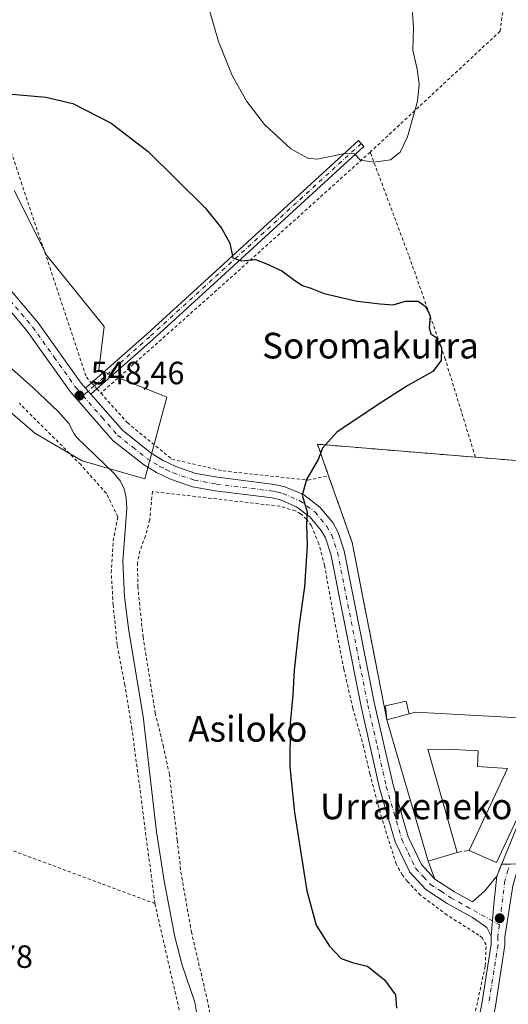
# Model space of a CAD drawing. Units: metres. Extents: x 606943 to 610402, y 4761655 to 4764022.
# Drawn here: x 608417 to 608569, y 4762288 to 4762594 of the extents above; entities that cross this region are included whole.
import ezdxf
from ezdxf.enums import TextEntityAlignment as Align

# ---------------------------------------------------------------- set-up
doc = ezdxf.new("R2010")
doc.units = ezdxf.units.M
doc.header["$MEASUREMENT"] = 0
for name, pattern in [('DGN Style 2', [1.6480167562047852, 0.988810053722871, -0.6592067024819142]), ('DGN Style 3', [2.307223458686699, 1.648016756204785, -0.6592067024819142]), ('DGN Style 4', [2.6384748266838614, 1.318413404963828, -0.6592067024819142, 0.001648016756204785, -0.6592067024819142])]:
    doc.linetypes.add(name, pattern=pattern)
for name, color, linetype, lineweight in [('Agrupación de edificios CxS', 7, 'Continuous', 0), ('Alambrada', 7, 'DGN Style 2', 0), ('Arbolado forestal CxS', 92, 'Continuous', 0), ('Camino Cxs', 7, 'Continuous', 0), ('Camino eje', 30, 'DGN Style 4', 13), ('Corriente natural lineal', 142, 'Continuous', 13), ('Curva de nivel maestra', 30, 'Continuous', 30), ('Curva de nivel normal', 30, 'Continuous', 0), ('Edificación industrial Cxs', 135, 'Continuous', 13), ('Edificación ligera Cxs', 1, 'Continuous', 0), ('Instalación de energía eléctrica Cxs', 135, 'Continuous', 0), ('Muro lineal', 1, 'DGN Style 3', 13), ('Núcleo urbano CxS', 7, 'Continuous', 0), ('Pista pavimentada Cxs', 135, 'Continuous', 0), ('Pista pavimentada eje', 135, 'DGN Style 4', 0), ('Prado CxS', 92, 'Continuous', 0), ('Punto de cota en terreno', 7, 'Continuous', 0), ('Rótulo de punto de cota en terreno', 7, 'Continuous', 0), ('Texto cartográfico', 7, 'Continuous', 0)]:
    doc.layers.add(name, color=color, linetype=linetype, lineweight=lineweight)
doc.styles.add('Style-Arial', font='txt')

# ---------------------------------------------------------------- blocks, each defined once
blk = doc.blocks.new('*U7')
at = {"layer": 'Arbolado forestal CxS', "color": 92, "linetype": 'Continuous', "lineweight": 0}
blk.add_polyline3d([(608414.9589000001, 4762541.344699999, 549.4912999999942), (608425.1284999996, 4762521.014699999, 549.3080999999949), (608442.9241000004, 4762498.989700001, 549.0583000000044), (608441.2289000005, 4762485.437100001, 548.9137000000047), (608462.4156999999, 4762476.9659, 548.5503999999928), (608455.6347000003, 4762451.553900001, 548.1823000000004), (608436.0515000002, 4762457.1121, 547.2725000000064), (608421.3195000002, 4762465.788100001, 547.9679999999935), (608405.2437000005, 4762479.5233, 547.5939999999973)], dxfattribs=at)
blk = doc.blocks.new('*U13')
at = {"layer": 'Prado CxS', "color": 92, "linetype": 'Continuous', "lineweight": 0}
blk.add_polyline3d([(608405.2437000005, 4762479.5233, 547.5939999999973), (608421.3195000002, 4762465.788100001, 547.9679999999935), (608436.0515000002, 4762457.1121, 547.2725000000064), (608455.6347000003, 4762451.553900001, 548.1823000000004), (608462.4156999999, 4762476.9659, 548.5503999999928), (608441.2289000005, 4762485.437100001, 548.9137000000047), (608442.9241000004, 4762498.989700001, 549.0583000000044), (608425.1284999996, 4762521.014699999, 549.3080999999949), (608414.9589000001, 4762541.344699999, 549.4912999999942)], dxfattribs=at)
blk.add_polyline3d([(608628.5500999996, 4762338.720100001, 554.1842999999935), (608666.1801000005, 4762404.2601, 555.0123000000021), (608625.1601, 4762428.9301, 555.5724000000046), (608619.3986999998, 4762432.356799999, 555.3787000000011), (608618.4393999996, 4762432.927400001, 555.3276000000042), (608628.0301000001, 4762451.960100001, 555.9986000000063), (608572.5701000001, 4762457.100099999, 552.4562000000005), (608558.5000999998, 4762458.2601, 551.814400000003), (608509.3400999998, 4762462.290100001, 549.698900000003), (608512.7801000001, 4762452.5001, 550.2290999999968), (608520.1201, 4762431.7401, 551.3392000000022), (608529.9208000004, 4762381.769099999, 553.1756000000023), (608530.9600999998, 4762376.470100001, 553.2707999999984), (608543.8000999996, 4762332.460100001, 553.3399000000063), (608545.9200999998, 4762326.9101, 553.3369999999995), (608551.9700999996, 4762322.950099999, 553.1003000000055), (608557.5601000005, 4762319.8201, 552.8009000000021), (608561.4700999996, 4762323.270099999, 553.0224000000017), (608565.1401000004, 4762327.8101, 553.4106000000029), (608566.6401000004, 4762331.498000001, 553.5111000000034), (608572.1401000004, 4762331.600099999, 553.2473999999929), (608595.7701000003, 4762330.130100001, 553.5524000000005), (608623.1442, 4762328.036800001, 554.1208000000044)], close=True, dxfattribs=at)
blk = doc.blocks.new('5PATER')
at = {"layer": 'Instalación de energía eléctrica Cxs', "linetype": 'Continuous', "lineweight": 0}
h = blk.add_hatch(color=51, dxfattribs=at)
edge = h.paths.add_edge_path()
edge.add_ellipse((0, 0), major_axis=(-0.1095731443231308, -0.1110710700762829), ratio=0.9994222409660322, start_angle=0, end_angle=360)

msp = doc.modelspace()

# ---------------------------------------------------------------- linework, layer by layer
at = {"layer": 'Agrupación de edificios CxS', "color": 7, "linetype": 'Continuous', "lineweight": 0, "extrusion": (-0.04268903196206641, 0.04819849911029446, 0.9979251230596696), "elevation": 204115.6510416029, "flags": 128}
msp.add_lwpolyline([(-3613160.104303456, -3155099.488769141), (-3613164.020155927, -3155109.118317389), (-3613198.149160713, -3155073.433075368)], dxfattribs=at)
at = {"layer": 'Agrupación de edificios CxS', "color": 7, "linetype": 'Continuous', "lineweight": 0, "extrusion": (0.07091279569213824, 0.9608361890399681, 0.2678902634256713), "elevation": 4619244.766694089, "flags": 128}
msp.add_lwpolyline([(-256376.5075951803, -1283822.92545316), (-256390.6248114872, -1283822.472808749), (-256446.3127023804, -1283818.57556217)], dxfattribs=at)
at = {"layer": 'Agrupación de edificios CxS', "color": 7, "linetype": 'Continuous', "lineweight": 0, "extrusion": (0.08893732959553426, 0.08321000693292968, 0.9925554121310493), "elevation": 450949.660902944, "flags": 128}
msp.add_lwpolyline([(3061870.77706264, -3670440.249972571), (3061918.542695619, -3670470.318802193), (3061938.716944347, -3670479.208410033)], dxfattribs=at)
at = {"layer": 'Agrupación de edificios CxS', "color": 7, "linetype": 'Continuous', "lineweight": 0, "extrusion": (0.0003518900579884521, -0.001206127838964317, 0.9999992107142001), "elevation": -4974.602083667062, "flags": 128}
msp.add_lwpolyline([(608543.5670395478, 4762329.924081509), (608530.7270200741, 4762373.93411352)], dxfattribs=at)
at = {"layer": 'Agrupación de edificios CxS', "color": 7, "linetype": 'Continuous', "lineweight": 0, "extrusion": (0.06797163286091543, -0.1779446049117777, 0.9816901622757622), "elevation": -805522.5790578197, "flags": 128}
msp.add_lwpolyline([(2267849.195677854, 4154284.46821309), (2267849.195677854, 4154290.520142356)], dxfattribs=at)
at = {"layer": 'Agrupación de edificios CxS', "color": 7, "linetype": 'Continuous', "lineweight": 0, "extrusion": (-0.06317843372645736, -0.1553304971598681, 0.9858402112735815), "elevation": -777637.2021595993, "flags": 128}
msp.add_lwpolyline([(-1230549.438043504, 4575061.029301067), (-1230549.438043504, 4575056.990835239)], dxfattribs=at)
at = {"layer": 'Agrupación de edificios CxS', "color": 7, "linetype": 'Continuous', "lineweight": 0, "extrusion": (0.2094974691305605, 0.003885225849269989, 0.9778014703650175), "elevation": 146537.8530509542, "flags": 128}
msp.add_lwpolyline([(4750228.540794502, -681185.9214301114), (4750228.540794503, -681183.1085146558)], dxfattribs=at)
at = {"layer": 'Agrupación de edificios CxS', "color": 7, "linetype": 'Continuous', "lineweight": 0}
msp.add_polyline3d([(608628.5500999996, 4762338.720100001, 554.5849000000017), (608623.1442, 4762328.036800001, 554.4556000000011), (608595.7701000003, 4762330.130100001, 554.7581000000064), (608572.1401000004, 4762331.600099999, 553.2997000000032), (608566.6401000004, 4762331.498000001, 554.2522999999928), (608565.1401000004, 4762327.8101, 553.5751000000018), (608561.4700999996, 4762323.270099999, 554.5200000000041), (608557.5601000005, 4762319.8201, 556.4716000000044), (608551.9700999996, 4762322.950099999, 559.241200000004), (608545.9200999998, 4762326.9101, 554.0868000000046), (608543.8000999996, 4762332.460100001, 555.2396000000008), (608530.9600999998, 4762376.470100001, 555.297200000001), (608520.1201, 4762431.7401, 551.6349999999948), (608512.7801000001, 4762452.5001, 550.5522999999957), (608509.3400999998, 4762462.290100001, 549.9323000000004), (608558.5000999998, 4762458.2601, 552.2299000000058), (608572.5701000001, 4762457.100099999, 552.6659999999974), (608628.0301000001, 4762451.960100001, 556.4208000000071), (608618.4393999996, 4762432.927400001, 555.9713999999949), (608625.1601, 4762428.9301, 555.7909000000072), (608666.1801000005, 4762404.2601, 555.1331000000064)], close=True, dxfattribs=at)
msp.add_polyline3d([(608565.1401000004, 4762327.8101, 553.5751000000018), (608561.4700999996, 4762323.270099999, 554.5200000000041), (608557.5601000005, 4762319.8201, 556.4716000000044), (608551.9700999996, 4762322.950099999, 559.241200000004), (608545.9200999998, 4762326.9101, 554.0868000000046)], dxfattribs=at)
at = {"layer": 'Alambrada', "color": 7, "linetype": 'DGN Style 2', "lineweight": 0, "extrusion": (-0.1185513229451713, -0.1102884774035268, 0.986803949921139), "elevation": -596848.3910696099, "flags": 128}
msp.add_lwpolyline([(-3072472.623878115, 3640921.464485422), (-3072472.623878115, 3640865.464478669)], dxfattribs=at)
at = {"layer": 'Alambrada', "color": 7, "linetype": 'DGN Style 2', "lineweight": 0, "extrusion": (0.6629554700540848, -0.7457187745378979, 0.06628388964947245), "elevation": -3148063.096841959, "flags": 128}
msp.add_lwpolyline([(3619108.932366354, 209682.2138479671), (3619049.469284629, 209676.5265404675), (3618996.403220786, 209676.0819627543)], dxfattribs=at)
at = {"layer": 'Alambrada', "color": 7, "linetype": 'DGN Style 2', "lineweight": 0, "extrusion": (-0.04268903196206641, 0.04819849911029446, 0.9979251230596696), "elevation": 204115.6510416029, "flags": 128}
msp.add_lwpolyline([(-3613198.149160713, -3155073.433075368), (-3613164.020155927, -3155109.118317389), (-3613160.104303456, -3155099.488769141)], dxfattribs=at)
at = {"layer": 'Alambrada', "color": 7, "linetype": 'DGN Style 2', "lineweight": 0, "extrusion": (0.07091279569213824, 0.9608361890399681, 0.2678902634256713), "elevation": 4619244.766694089, "flags": 128}
msp.add_lwpolyline([(-256376.5075951803, -1283822.92545316), (-256390.6248114872, -1283822.472808749), (-256446.3127023804, -1283818.57556217)], dxfattribs=at)
at = {"layer": 'Alambrada', "color": 7, "linetype": 'DGN Style 2', "lineweight": 0, "extrusion": (0.08893732959553426, 0.08321000693292968, 0.9925554121310493), "elevation": 450949.660902944, "flags": 128}
msp.add_lwpolyline([(3061938.716944347, -3670479.208410033), (3061918.542695619, -3670470.318802193), (3061870.77706264, -3670440.249972571)], dxfattribs=at)
at = {"layer": 'Alambrada', "color": 7, "linetype": 'DGN Style 2', "lineweight": 0, "extrusion": (-0.1788760964898274, 0.06665647964872348, 0.9816110511935985), "elevation": 209147.8426119022, "flags": 128}
msp.add_lwpolyline([(-4675014.871883581, -1072618.411565206), (-4675014.871883581, -1072567.151682432)], dxfattribs=at)
at = {"layer": 'Alambrada', "color": 7, "linetype": 'DGN Style 2', "lineweight": 0}
for points in [[(608566.2100999998, 4762590.890100001, 564.2823000000062), (608569.3701, 4762614.640100001, 567.9818999999989), (608573.3000999996, 4762652.540100001, 572.5754000000015), (608574.3300999999, 4762674.9901, 559.261400000003), (608573.4600999998, 4762706.380100001, 564.9302000000025), (608572.1700999998, 4762733.590100001, 575.4962999999989), (608569.0500999996, 4762744.0601, 579.7339999999967), (608564.8201000001, 4762747.2301, 576.9713999999949), (608556.2200999996, 4762747.960100001, 573.953800000003), (608520.0701000001, 4762735.9101, 573.6211000000039), (608474.3501000004, 4762707.290100001, 569.2715000000027), (608481.4401000004, 4762693.640100001, 565.5233000000007), (608440.8000999996, 4762659.940099999, 562.5219999999972), (608392.0100999996, 4762618.970100001, 551.1215999999986), (608437.4200999998, 4762483.200099999, 550.2197000000015), (608439.0301000001, 4762481.4101, 549.1986000000034), (608440.6901000004, 4762479.550100001, 549.0950000000012), (608441.9200999998, 4762478.1801, 549.0963999999949)], [(608525.7500999998, 4762553.2501, 555.2148000000016), (608525.8701, 4762552.9301, 555.1995000000024), (608537.8501000004, 4762520.800100001, 551.4793999999965), (608549.0000999998, 4762489.1801, 550.2869999999966), (608558.5000999998, 4762458.2601, 552.2299000000058)], [(608441.9200999998, 4762478.1801, 549.0963999999949), (608450.1401000004, 4762469.020099999, 561.1668999999965), (608464.0100999996, 4762457.630100001, 548.9624999999943), (608479.9401000004, 4762454.0001, 548.6996000000072), (608506.3601000002, 4762451.110099999, 550.1143000000011), (608512.7801000001, 4762452.5001, 550.5522999999957)], [(608458.7301000003, 4762319.270099999, 557.3772000000026), (608451.6001000004, 4762373.640100001, 553.5204999999987), (608449.3901000004, 4762387.340100001, 552.9177999999956), (608446.9600999998, 4762399.850099999, 553.6904000000068), (608445.7301000003, 4762412.2401, 565.9811999999947), (608445.1401000004, 4762422.2601, 570.5504999999976), (608445.7301000003, 4762432.1801, 567.437300000005), (608447.1901000004, 4762439.720100001, 551.0521000000008), (608443.6201, 4762446.960100001, 550.0385999999999), (608435.6401000004, 4762455.940099999, 552.7165999999997), (608416.5301000001, 4762475.040100001, 555.0026000000071)], [(608556.8601000002, 4762277.8301, 554.6707000000024), (608561.5800999999, 4762299.9801, 552.2860999999976), (608561.8701, 4762306.420100001, 552.4584999999934), (608560.6401000004, 4762308.610099999, 552.6463999999978), (608559.6201, 4762309.4301, 552.7292000000016), (608549.6801000005, 4762315.710100001, 558.3552999999956), (608541.3701, 4762321.9301, 557.9076999999961), (608537.3701, 4762326.170100001, 555.3475999999937), (608535.8000999996, 4762328.1501, 553.2428999999975), (608533.8501000004, 4762331.610099999, 552.9738999999972), (608529.3000999996, 4762345.9801, 552.9698000000062), (608525.6501000002, 4762359.6801, 552.7489999999962), (608523.7100999998, 4762368.090100001, 552.5810000000056), (608520.3501000004, 4762380.100099999, 552.1616999999969), (608517.5701000001, 4762392.340100001, 551.904999999999), (608514.6001000004, 4762407.4301, 551.3601999999955), (608511.5500999996, 4762424.520099999, 550.7597999999998), (608509.7801000001, 4762431.360099999, 550.4663), (608507.4401000004, 4762436.880100001, 550.2660000000033), (608505.9600999998, 4762438.970100001, 550.1389999999956), (608504.1001000004, 4762440.640100001, 550.0019999999931), (608502.4401000004, 4762441.550100001, 549.8891000000004), (608497.6201, 4762443.0001, 549.5728999999993), (608457.9401000004, 4762447.550100001, 551.0298999999941), (608457.1201, 4762438.7401, 548.9005000000034), (608455.8000999996, 4762433.7301, 550.920299999998), (608454.0500999996, 4762429.050100001, 555.7002999999969), (608453.3300999999, 4762425.380100001, 558.2715999999928), (608453.4001000002, 4762418.020099999, 557.5473999999958), (608455.0500999996, 4762402.300100001, 554.8044999999984), (608458.8201000001, 4762378.600099999, 551.2320000000036), (608461.3201000001, 4762368.5001, 549.8800000000047), (608463.2301000003, 4762359.5701, 549.4728000000032), (608465.7100999998, 4762339.0001, 549.7027999999991), (608466.8201000001, 4762329.0701, 549.4784000000072), (608470.0900999998, 4762310.5101, 553.3105999999971), (608475.0000999998, 4762289.440099999, 556.188599999994), (608477.6401000004, 4762275.420100001, 553.5160000000033)], [(608458.7301000003, 4762319.270099999, 557.3772000000026), (608469.1001000004, 4762273.9301, 552.0562999999966), (608468.1201, 4762265.800100001, 553.4443000000028), (608463.2901, 4762260.2401, 552.758600000001), (608458.9801000003, 4762251.940099999, 552.8592999999964), (608457.0500999996, 4762243.920100001, 555.8983000000007), (608458.5500999996, 4762229.020099999, 556.6483000000007), (608466.7801000001, 4762200.940099999, 555.0093000000053), (608479.7301000003, 4762159.6801, 553.2456999999995), (608486.2600999996, 4762134.340100001, 551.2679000000062)]]:
    msp.add_polyline3d(points, dxfattribs=at)
at = {"layer": 'Arbolado forestal CxS', "color": 92, "linetype": 'Continuous', "lineweight": 0}
msp.add_polyline3d([(608414.9589000001, 4762541.344699999, 549.4912999999942), (608425.1284999996, 4762521.014699999, 549.3080999999949), (608442.9241000004, 4762498.989700001, 549.0583000000044), (608441.2289000005, 4762485.437100001, 548.9137000000047), (608462.4156999999, 4762476.9659, 548.5503999999928), (608455.6347000003, 4762451.553900001, 548.1823000000004), (608436.0515000002, 4762457.1121, 547.2725000000064), (608421.3195000002, 4762465.788100001, 547.9679999999935), (608405.2437000005, 4762479.5233, 547.5939999999973)], dxfattribs=at)
at = {"layer": 'Camino Cxs', "color": 7, "linetype": 'Continuous', "lineweight": 0, "extrusion": (0.01235594507317487, 0.01090230448081586, 0.9998642259718848), "elevation": 59988.9856865207, "flags": 128}
msp.add_lwpolyline([(608383.9211651556, 4762108.763025153), (608385.7915302468, 4762110.413123222)], dxfattribs=at)
at = {"layer": 'Camino Cxs', "color": 7, "linetype": 'Continuous', "lineweight": 0, "extrusion": (0.07614184965380458, -0.08774883887986643, 0.9932283523976411), "elevation": -371029.0179272153, "flags": 128}
msp.add_lwpolyline([(3580815.140702724, 3176711.182020217), (3580815.140702723, 3176713.701419607)], dxfattribs=at)
at = {"layer": 'Camino Cxs', "color": 7, "linetype": 'Continuous', "lineweight": 0, "extrusion": (-0.04373985949071844, -0.03867643504224551, 0.9982940238547736), "elevation": -210260.6830986167, "flags": 128}
msp.add_lwpolyline([(-3164709.003971689, 3604416.619093953), (-3164709.003971689, 3604414.085995894)], dxfattribs=at)
at = {"layer": 'Camino Cxs', "color": 7, "linetype": 'Continuous', "lineweight": 0}
msp.add_polyline3d([(608438.8000999996, 4762477.870100001, 548.9470000000001), (608437.1601, 4762479.7601, 549.2397000000057), (608439.0301000001, 4762481.4101, 549.1986000000034), (608456.2701000003, 4762496.700099999, 549.2443000000058), (608477.7500999998, 4762516.3101, 549.6098999999958), (608522.1300999997, 4762556.860099999, 555.4303000000073), (608523.8101000005, 4762555.020099999, 555.303899999999), (608479.4301000005, 4762514.460100001, 549.6113000000041), (608457.9401000004, 4762494.840100001, 549.2274999999936), (608440.7001, 4762479.550100001, 549.095100000006)], close=True, dxfattribs=at)
msp.add_polyline3d([(608439.0301000001, 4762481.4101, 549.1986000000034), (608456.2701000003, 4762496.700099999, 549.2443000000058), (608477.7500999998, 4762516.3101, 549.6098999999958), (608522.1300999997, 4762556.860099999, 555.4303000000073), (608523.8101000005, 4762555.020099999, 555.303899999999), (608479.4301000005, 4762514.460100001, 549.6113000000041), (608457.9401000004, 4762494.840100001, 549.2274999999936), (608440.7001, 4762479.550100001, 549.095100000006), (608440.6945000002, 4762479.5452, 549.0948999999965)], dxfattribs=at)
at = {"layer": 'Camino eje', "color": 30, "linetype": 'DGN Style 4', "lineweight": 13}
msp.add_polyline3d([(608522.9700999996, 4762555.940099999, 555.3626999999979), (608500.7801000001, 4762535.665100001, 552.3340000000027), (608478.5900999998, 4762515.3851, 549.6233999999968), (608457.1051000003, 4762495.770099999, 549.2507000000041), (608439.8651000002, 4762480.4801, 549.1315999999933), (608436.3689000001, 4762477.390500001, 549.6312000000034)], dxfattribs=at)
at = {"layer": 'Corriente natural lineal', "color": 142, "linetype": 'Continuous', "lineweight": 13}
msp.add_polyline3d([(608390.8501000004, 4762506.5701, 548.4345999999932), (608420.8501000004, 4762479.8201, 547.9526999999945), (608428.6501000002, 4762472.540100001, 548.0500000000029), (608432.0601000005, 4762468.6501, 548.101800000004), (608433.4801000003, 4762465.690099999, 547.851800000004), (608434.4600999998, 4762464.350099999, 547.7878999999957), (608446.0701000001, 4762453.1501, 547.5864000000003), (608448.0100999996, 4762450.800100001, 547.4467000000004), (608449.1801000005, 4762448.450099999, 547.1662000000069), (608449.7701000003, 4762445.6501, 547.0451999999932), (608449.9501, 4762442.2601, 547.0451999999932), (608448.7500999998, 4762425.940099999, 547.0804000000062), (608449.2500999998, 4762414.8201, 547.158500000005), (608450.6401000004, 4762404.170100001, 547.3589000000065), (608455.0301000001, 4762377.4801, 547.2446000000054), (608459.2401000002, 4762341.610099999, 546.6144999999962), (608461.6001000004, 4762326.370100001, 547.0602999999974), (608464.9200999998, 4762308.870100001, 547.1655000000028), (608467.2200999996, 4762300.120100001, 547.1003000000055), (608471.2001, 4762288.620100001, 547.1658000000025), (608472.3400999998, 4762281.770099999, 547.0478000000003)], dxfattribs=at)
at = {"layer": 'Curva de nivel maestra', "color": 30, "linetype": 'Continuous', "lineweight": 30, "elevation": 550, "flags": 128}
msp.add_lwpolyline([(608408.3200000003, 4762571.790100001), (608424.8099999996, 4762570.380100001), (608433.1699999999, 4762568.4001), (608445.0800000001, 4762562.300100001), (608456.6299999999, 4762553.460100001), (608474.3700000001, 4762535.9001), (608479.4600000001, 4762529.550100001), (608482.0899999999, 4762524.9001), (608483.0300000003, 4762520.380100001), (608485.5700000003, 4762519.4001), (608490.0499999998, 4762519.800100001), (608493.2999999998, 4762518.5801), (608498.25, 4762516.340100001), (608502.2999999998, 4762513.2301), (608504.7100000001, 4762511.7601), (608507.2699999996, 4762510.870100001), (608511.4299999997, 4762509.200099999), (608521.7199999997, 4762506.8301), (608528.8700000001, 4762506.0601), (608532.8700000001, 4762505.7301), (608536.7100000001, 4762506.880100001), (608540.6399999997, 4762506.8301), (608542.8700000001, 4762505.3201), (608543.7300000006, 4762503.840100001), (608544.3799999999, 4762502.1601), (608544.0599999996, 4762498.5001), (608544.6100000005, 4762496.720100001), (608546.2199999997, 4762495.6601), (608547.9600000001, 4762492.4001), (608547.8200000003, 4762488.360099999), (608545.2000000002, 4762484.950099999), (608537.5, 4762480.630100001), (608529.3799999999, 4762475.4001), (608515.5, 4762466.200099999), (608510.9199999999, 4762461.050100001), (608509.54, 4762457.5101), (608505.9600000001, 4762451.360099999), (608504.5800000001, 4762446.420100001), (608506.0899999999, 4762441.2501), (608505.9699999997, 4762437.380100001), (608506.1600000003, 4762430.780099999), (608505.3200000003, 4762417.870100001), (608503.5899999999, 4762406.220100001), (608502.0800000001, 4762391.9801), (608501.6500000004, 4762384.2601), (608500.8099999996, 4762375.370100001), (608500.75, 4762361.850099999), (608502.1799999997, 4762347.640100001), (608506.0099999999, 4762323.220100001), (608508.9800000006, 4762312.530099999), (608513.0700000003, 4762306.020099999), (608516.7400000002, 4762302.140100001), (608520.5599999996, 4762300.8101), (608524.8799999999, 4762299.780099999), (608530.2400000002, 4762295.5801), (608533.5999999996, 4762290.880100001), (608533.9400000004, 4762286.700099999)], dxfattribs=at)
at = {"layer": 'Curva de nivel normal', "color": 30, "linetype": 'Continuous', "lineweight": 0, "elevation": 555, "flags": 128}
msp.add_lwpolyline([(608474.7000000002, 4762601.100000001), (608478.54, 4762587.65), (608482.75, 4762577.09), (608487.3200000003, 4762569.01), (608492.8799999999, 4762561.880000001), (608501.0199999996, 4762554.300000001), (608506.3600000005, 4762551.41), (608509.2100000001, 4762551.02), (608517.8300000001, 4762552.779999999), (608520.9000000004, 4762552.680000001), (608522.7300000006, 4762550.699999999), (608526.9100000003, 4762550.08), (608532.0599999996, 4762550.82), (608535.1100000005, 4762553.199999999), (608537.3600000005, 4762557.980000001), (608540.4800000006, 4762569.09), (608541, 4762574.430000001), (608540.3899999997, 4762579.08), (608539.0599999996, 4762585.02), (608539.2199999997, 4762592.08), (608538.8499999996, 4762598.09)], dxfattribs=at)
at = {"layer": 'Edificación industrial Cxs', "color": 135, "linetype": 'Continuous', "lineweight": 13, "elevation": 557.9208999999972, "flags": 128}
msp.add_lwpolyline([(608584.1401000004, 4762372.790100001), (608565.1201, 4762332.0801), (608556.6001000004, 4762335.850099999), (608568.5100999996, 4762361.3101), (608559.1300999997, 4762361.9101), (608559.3701, 4762366.860099999), (608551.7301000003, 4762367.2501), (608543.6700999998, 4762367.380100001), (608552.8501000004, 4762335.200099999), (608543.8000999996, 4762332.460100001), (608530.9600999998, 4762376.470100001), (608537.8701, 4762378.340100001), (608540.0000999998, 4762378.920100001), (608575.9101, 4762376.860099999)], close=True, dxfattribs=at)
at = {"layer": 'Edificación industrial Cxs', "color": 135, "linetype": 'Continuous', "lineweight": 13, "extrusion": (-0.1223851228183152, -0.03312014176175374, 0.9919299057506168), "elevation": -231654.9042038785, "flags": 128}
msp.add_lwpolyline([(-4438052.165456253, 1816753.996835797), (-4438052.165456252, 1816746.780034221)], dxfattribs=at)
at = {"layer": 'Edificación industrial Cxs', "color": 135, "linetype": 'Continuous', "lineweight": 13, "extrusion": (0.01873739410227478, 0.00415811748664403, 0.9998157930945197), "elevation": 31760.00021155539, "flags": 128}
msp.add_lwpolyline([(4517391.844373167, -1625526.273040137), (4517391.130084834, -1625516.842629055), (4517436.876589211, -1625513.841570058)], dxfattribs=at)
at = {"layer": 'Edificación industrial Cxs', "color": 135, "linetype": 'Continuous', "lineweight": 13, "extrusion": (0.05978111798180991, -0.0406700036051302, 0.9973826591331955), "elevation": -156749.7402353349, "flags": 128}
msp.add_lwpolyline([(4279876.472731101, 2169943.882511194), (4279832.114961421, 2169936.690629032), (4279830.439617783, 2169945.879641549)], dxfattribs=at)
at = {"layer": 'Edificación industrial Cxs', "color": 135, "linetype": 'Continuous', "lineweight": 13}
for points in [[(608537.8701, 4762378.340100001, 556.2121999999945), (608540.0000999998, 4762378.920100001, 556.1178999999975), (608575.9101, 4762376.860099999, 555.6088000000018), (608584.1401000004, 4762372.790100001, 555.5921999999991)], [(608556.6001000004, 4762335.850099999, 555.7366000000038), (608568.5100999996, 4762361.3101, 556.8331999999937), (608559.1300999997, 4762361.9101, 555.3010000000068), (608559.3701, 4762366.860099999, 557.9208999999975), (608551.7301000003, 4762367.2501, 557.6891999999935), (608543.6700999998, 4762367.380100001, 557.7639000000054), (608552.8501000004, 4762335.200099999, 555.0586000000039)]]:
    msp.add_polyline3d(points, dxfattribs=at)
at = {"layer": 'Edificación ligera Cxs', "color": 1, "linetype": 'Continuous', "lineweight": 0, "elevation": 556.2121999999945, "flags": 128}
msp.add_lwpolyline([(608537.8701, 4762378.340100001), (608530.9600999998, 4762376.470100001), (608530.5000999998, 4762380.8201), (608537.0000999998, 4762382.2601), (608537.7901, 4762378.710100001)], close=True, dxfattribs=at)
at = {"layer": 'Edificación ligera Cxs', "color": 1, "linetype": 'Continuous', "lineweight": 0, "extrusion": (-0.1223851228183152, -0.03312014176175374, 0.9919299057506168), "elevation": -231654.9042038785, "flags": 128}
msp.add_lwpolyline([(-4438052.165456253, 1816753.996835797), (-4438052.165456252, 1816746.780034221)], dxfattribs=at)
at = {"layer": 'Edificación ligera Cxs', "color": 1, "linetype": 'Continuous', "lineweight": 0}
msp.add_polyline3d([(608530.9600999998, 4762376.470100001, 555.297200000001), (608530.5000999998, 4762380.8201, 554.3368000000046), (608537.0000999998, 4762382.2601, 554.4527999999991), (608537.7901, 4762378.710100001, 556.0374000000012), (608537.8701, 4762378.340100001, 556.2121999999945)], dxfattribs=at)
at = {"layer": 'Muro lineal', "color": 1, "linetype": 'DGN Style 3', "lineweight": 13, "extrusion": (-0.1728058114107048, -0.02995300731118882, 0.9845003651069428), "elevation": -247261.274720399, "flags": 128}
msp.add_lwpolyline([(-4588434.321123024, 1391156.546288044), (-4588434.321123024, 1391152.680452558)], dxfattribs=at)
at = {"layer": 'Núcleo urbano CxS', "color": 7, "linetype": 'Continuous', "lineweight": 0}
msp.add_polyline3d([(608628.5500999996, 4762338.720100001, 554.1842999999935), (608623.1442, 4762328.036800001, 554.1208000000044), (608595.7701000003, 4762330.130100001, 553.5524000000005), (608572.1401000004, 4762331.600099999, 553.2473999999929), (608566.6401000004, 4762331.498000001, 553.5111000000034), (608565.1401000004, 4762327.8101, 553.4106000000029), (608561.4700999996, 4762323.270099999, 553.0224000000017), (608557.5601000005, 4762319.8201, 552.8009000000021), (608551.9700999996, 4762322.950099999, 553.1003000000055), (608545.9200999998, 4762326.9101, 553.3369999999995), (608543.8000999996, 4762332.460100001, 553.3399000000063), (608530.9600999998, 4762376.470100001, 553.2707999999984), (608529.9208000004, 4762381.769099999, 553.1756000000023), (608520.1201, 4762431.7401, 551.3392000000022), (608512.7801000001, 4762452.5001, 550.2290999999968), (608509.3400999998, 4762462.290100001, 549.698900000003), (608558.5000999998, 4762458.2601, 551.814400000003), (608572.5701000001, 4762457.100099999, 552.4562000000005), (608628.0301000001, 4762451.960100001, 555.9986000000063), (608618.4393999996, 4762432.927400001, 555.3276000000042), (608619.3986999998, 4762432.356799999, 555.3787000000011), (608625.1601, 4762428.9301, 555.5724000000046), (608666.1801000005, 4762404.2601, 555.0123000000021)], close=True, dxfattribs=at)
msp.add_polyline3d([(608557.5601000005, 4762319.8201, 552.8009000000021), (608561.4700999996, 4762323.270099999, 553.0224000000017), (608565.1401000004, 4762327.8101, 553.4106000000029), (608566.6401000004, 4762331.498000001, 553.5111000000034), (608572.1401000004, 4762331.600099999, 553.2473999999929), (608595.7701000003, 4762330.130100001, 553.5524000000005), (608623.1442, 4762328.036800001, 554.1208000000044), (608628.5500999996, 4762338.720100001, 554.1842999999935), (608666.1801000005, 4762404.2601, 555.0123000000021), (608625.1601, 4762428.9301, 555.5724000000046), (608619.3986999998, 4762432.356799999, 555.3787000000011), (608618.4393999996, 4762432.927400001, 555.3276000000042), (608628.0301000001, 4762451.960100001, 555.9986000000063), (608572.5701000001, 4762457.100099999, 552.4562000000005), (608558.5000999998, 4762458.2601, 551.814400000003), (608509.3400999998, 4762462.290100001, 549.698900000003), (608512.7801000001, 4762452.5001, 550.2290999999968), (608520.1201, 4762431.7401, 551.3392000000022), (608529.9208000004, 4762381.769099999, 553.1756000000023), (608530.9600999998, 4762376.470100001, 553.2707999999984), (608543.8000999996, 4762332.460100001, 553.3399000000063), (608545.9200999998, 4762326.9101, 553.3369999999995), (608551.9700999996, 4762322.950099999, 553.1003000000055), (608557.5601000005, 4762319.8201, 552.8009000000021)], dxfattribs=at)
at = {"layer": 'Pista pavimentada Cxs', "color": 135, "linetype": 'Continuous', "lineweight": 0, "extrusion": (0.07614184965380458, -0.08774883887986643, 0.9932283523976411), "elevation": -371029.0179272153, "flags": 128}
msp.add_lwpolyline([(3580815.140702724, 3176711.182020217), (3580815.140702723, 3176713.701419607)], dxfattribs=at)
at = {"layer": 'Pista pavimentada Cxs', "color": 135, "linetype": 'Continuous', "lineweight": 0, "extrusion": (-0.9058935842699744, 0.06068087212025, 0.4191355934983629), "elevation": -262081.0281594758, "flags": 128}
msp.add_lwpolyline([(-4792352.829133847, 121597.2977243657), (-4792344.029927178, 121596.4576757559), (-4792334.121823571, 121596.0310980365)], dxfattribs=at)
msp.add_lwpolyline([(-4792352.829133847, 121597.2977243657), (-4792344.029927178, 121596.4576757559), (-4792334.121823571, 121596.0310980365)], dxfattribs=at)
at = {"layer": 'Pista pavimentada Cxs', "color": 135, "linetype": 'Continuous', "lineweight": 0}
for points in [[(608565.1401000004, 4762327.8101, 553.5751000000018), (608571.7701000003, 4762344.110099999, 555.1180000000022), (608577.7301000003, 4762358.630100001, 555.8665999999939), (608578.2301000003, 4762359.7601, 555.9953999999998), (608586.6601, 4762374.7401, 555.1205000000045), (608614.7901, 4762420.0001, 555.6101000000053), (608628.1101000002, 4762447.4901, 556.7234000000026), (608639.2401000002, 4762468.870100001, 556.8350000000064), (608651.7500999998, 4762490.9901, 557.5136999999959), (608667.1101000002, 4762512.5101, 558.0948000000062), (608675.0601000005, 4762521.520099999, 558.3485999999976), (608680.5201000003, 4762528.380100001, 563.1978999999993), (608683.7701000003, 4762534.7601, 572.0587999999989), (608685.8701, 4762543.0701, 571.7054000000062), (608687.0100999996, 4762554.040100001, 573.6465000000027), (608687.5900999998, 4762566.3201, 561.7112000000052), (608691.1201, 4762578.8301, 562.8534000000072), (608698.2901, 4762593.0001, 561.0059000000037), (608707.5100999996, 4762605.700099999, 565.383600000001), (608712.5701000001, 4762611.3201, 566.061400000006), (608717.7100999998, 4762615.1601, 564.5865000000049)], [(608557.3201000001, 4762271.790100001, 556.5590999999986), (608560.5201000003, 4762288.0701, 552.2890000000043), (608563.3901000004, 4762306.670100001, 552.3842000000004), (608563.3601000002, 4762309.1801, 552.4250999999931), (608564.2006999999, 4762319.054099999, 552.8123999999953), (608565.1401000004, 4762327.8101, 553.5751000000018), (608571.7701000003, 4762344.110099999, 555.1180000000022), (608577.7301000003, 4762358.630100001, 555.8665999999939), (608578.2301000003, 4762359.7601, 555.9953999999998), (608586.6601, 4762374.7401, 555.1205000000045), (608614.7901, 4762420.0001, 555.6101000000053), (608628.1101000002, 4762447.4901, 556.7234000000026), (608639.2401000002, 4762468.870100001, 556.8350000000064), (608651.7500999998, 4762490.9901, 557.5136999999959), (608667.1101000002, 4762512.5101, 558.0948000000062), (608675.0601000005, 4762521.520099999, 558.3485999999976), (608680.5201000003, 4762528.380100001, 563.1978999999993), (608683.7701000003, 4762534.7601, 572.0587999999989), (608685.8701, 4762543.0701, 571.7054000000062), (608687.0100999996, 4762554.040100001, 573.6465000000027), (608687.5900999998, 4762566.3201, 561.7112000000052), (608691.1201, 4762578.8301, 562.8534000000072), (608698.2901, 4762593.0001, 561.0059000000037), (608707.5100999996, 4762605.700099999, 565.383600000001)], [(608710.4401000004, 4762603.3201, 571.4622999999992), (608701.5201000003, 4762591.030099999, 563.3341999999975), (608694.6501000002, 4762577.450099999, 566.9431000000042), (608691.3400999998, 4762565.710100001, 566.6582000000053), (608690.7701000003, 4762553.7601, 575.4198000000034), (608689.6001000004, 4762542.4101, 576.8959999999934), (608687.3300999999, 4762533.420100001, 578.1949000000022), (608683.5500999996, 4762526.120100001, 565.2694999999949), (608681.8300999999, 4762523.960100001, 560.3417999999947), (608677.9600999998, 4762519.100099999, 558.3132000000041), (608670.0701000001, 4762510.1601, 558.0598000000027), (608654.9301000005, 4762488.960100001, 557.4896000000008), (608642.5601000005, 4762467.0701, 556.8558000000048), (608631.4801000003, 4762445.800100001, 556.3585000000021), (608618.1001000004, 4762418.170100001, 555.2416999999987), (608589.9001000002, 4762372.8101, 555.2727000000014), (608581.2500999998, 4762357.770099999, 554.9668999999994), (608575.3501000004, 4762342.890100001, 554.0170000000071), (608572.1398, 4762331.600199999, 553.2997000000032), (608571.4401000004, 4762329.140100001, 553.2244999999966), (608570.2001, 4762324.800100001, 553.0280000000057), (608567.6601, 4762308.770099999, 552.4894000000058), (608567.6901000004, 4762306.370100001, 552.4820000000036), (608564.7500999998, 4762287.3301, 552.7948000000034)], [(608372.1201, 4762543.270099999, 559.122000000003), (608379.5201000003, 4762541.270099999, 566.2943999999989), (608386.9700999996, 4762537.040100001, 553.0656000000017), (608393.7100999998, 4762531.6601, 560.5427000000054), (608401.3400999998, 4762524.390100001, 559.3113000000012), (608411.7901, 4762512.6501, 554.3868999999977), (608422.3601000002, 4762500.120100001, 560.8509000000049), (608435.7701000003, 4762481.340100001, 549.8680000000022), (608437.1601, 4762479.7601, 549.2397000000057)], [(608411.7901, 4762512.6501, 554.3868999999977), (608422.3601000002, 4762500.120100001, 560.8509000000049), (608435.7701000003, 4762481.340100001, 549.8680000000022), (608437.1601, 4762479.7601, 549.2397000000057), (608438.8000999996, 4762477.870100001, 548.9470000000001), (608448.6401000004, 4762466.630100001, 560.4465999999958), (608457.6001000004, 4762459.5601, 556.4146000000037), (608461.3101000005, 4762457.2601, 550.0795000000071), (608465.2100999998, 4762455.360099999, 548.6971000000049), (608471.5000999998, 4762453.220100001, 548.6226000000024), (608478.1901000004, 4762452.0101, 548.7100000000064), (608496.0000999998, 4762449.800100001, 549.5167999999976), (608499.2100999998, 4762449.0601, 549.726999999999), (608504.9801000003, 4762446.600099999, 550.1523000000016), (608510.1001000004, 4762442.7501, 550.4937000000064), (608514.0701000001, 4762437.890100001, 550.8671999999933), (608515.7500999998, 4762434.860099999, 551.0875999999989), (608517.6700999998, 4762429.1501, 551.3407000000007), (608527.1401000004, 4762381.4901, 553.1526000000014), (608532.8601000002, 4762356.2601, 553.7146000000066), (608537.5900999998, 4762340.0701, 553.8803999999947), (608541.6901000004, 4762331.4801, 554.4192000000039), (608545.9200999998, 4762326.9101, 554.0868000000046), (608551.9700999996, 4762322.950099999, 559.241200000004), (608557.5601000005, 4762319.8201, 556.4716000000044), (608561.4700999996, 4762323.270099999, 554.5200000000041), (608565.1401000004, 4762327.8101, 553.5751000000018), (608564.2006999999, 4762319.054099999, 552.8123999999953), (608563.3601000002, 4762309.1801, 552.4250999999931), (608562.0701000001, 4762311.850099999, 552.4756999999954), (608557.5601000005, 4762314.890100001, 553.396900000007), (608549.7401000002, 4762319.270099999, 556.9269000000058), (608543.1201, 4762323.610099999, 555.2912999999971), (608538.1001000004, 4762329.040100001, 553.4532000000036), (608533.5601000005, 4762338.530099999, 553.1872000000003), (608528.6901000004, 4762355.1801, 553.0258000000031), (608522.9401000004, 4762380.600099999, 552.4875000000029), (608513.5100999996, 4762428.040100001, 550.9294999999984), (608511.8000999996, 4762433.120100001, 550.6618000000017), (608510.5000999998, 4762435.470100001, 550.524900000004), (608507.1001000004, 4762439.630100001, 550.2590000000055), (608502.8101000005, 4762442.850099999, 549.9581999999937), (608497.8800999997, 4762444.960100001, 549.6447999999946), (608495.2600999996, 4762445.5601, 549.4962999999989), (608477.5401, 4762447.7601, 548.719299999997), (608470.4200999998, 4762449.050100001, 548.6505000000034), (608463.5701000001, 4762451.380100001, 548.6466999999975), (608459.2401000002, 4762453.5001, 549.5409999999974), (608455.1300999997, 4762456.040100001, 552.8582000000024), (608445.6601, 4762463.5001, 558.9109000000026), (608432.4001000002, 4762478.670100001, 552.0075999999972), (608418.9700999996, 4762497.4901, 560.1291999999958), (608408.5500999996, 4762509.8301, 553.2378999999928)], [(608563.3601000002, 4762309.1801, 552.4250999999931), (608562.0701000001, 4762311.850099999, 552.4756999999954), (608557.5601000005, 4762314.890100001, 553.396900000007), (608549.7401000002, 4762319.270099999, 556.9269000000058), (608543.1201, 4762323.610099999, 555.2912999999971), (608538.1001000004, 4762329.040100001, 553.4532000000036), (608533.5601000005, 4762338.530099999, 553.1872000000003), (608528.6901000004, 4762355.1801, 553.0258000000031), (608522.9401000004, 4762380.600099999, 552.4875000000029), (608513.5100999996, 4762428.040100001, 550.9294999999984), (608511.8000999996, 4762433.120100001, 550.6618000000017), (608510.5000999998, 4762435.470100001, 550.524900000004), (608507.1001000004, 4762439.630100001, 550.2590000000055), (608502.8101000005, 4762442.850099999, 549.9581999999937), (608497.8800999997, 4762444.960100001, 549.6447999999946), (608495.2600999996, 4762445.5601, 549.4962999999989), (608477.5401, 4762447.7601, 548.719299999997), (608470.4200999998, 4762449.050100001, 548.6505000000034), (608463.5701000001, 4762451.380100001, 548.6466999999975), (608459.2401000002, 4762453.5001, 549.5409999999974), (608455.1300999997, 4762456.040100001, 552.8582000000024), (608445.6601, 4762463.5001, 558.9109000000026), (608432.4001000002, 4762478.670100001, 552.0075999999972), (608418.9700999996, 4762497.4901, 560.1291999999958), (608408.5500999996, 4762509.8301, 553.2378999999928)], [(608438.8000999996, 4762477.870100001, 548.9470000000001), (608448.6401000004, 4762466.630100001, 560.4465999999958), (608457.6001000004, 4762459.5601, 556.4146000000037), (608461.3101000005, 4762457.2601, 550.0795000000071), (608465.2100999998, 4762455.360099999, 548.6971000000049), (608471.5000999998, 4762453.220100001, 548.6226000000024), (608478.1901000004, 4762452.0101, 548.7100000000064), (608496.0000999998, 4762449.800100001, 549.5167999999976), (608499.2100999998, 4762449.0601, 549.726999999999), (608504.9801000003, 4762446.600099999, 550.1523000000016), (608510.1001000004, 4762442.7501, 550.4937000000064), (608514.0701000001, 4762437.890100001, 550.8671999999933), (608515.7500999998, 4762434.860099999, 551.0875999999989), (608517.6700999998, 4762429.1501, 551.3407000000007), (608527.1401000004, 4762381.4901, 553.1526000000014), (608532.8601000002, 4762356.2601, 553.7146000000066), (608537.5900999998, 4762340.0701, 553.8803999999947), (608541.6901000004, 4762331.4801, 554.4192000000039), (608545.9200999998, 4762326.9101, 554.0868000000046), (608551.9700999996, 4762322.950099999, 559.241200000004), (608557.5601000005, 4762319.8201, 556.4716000000044), (608561.4700999996, 4762323.270099999, 554.5200000000041), (608565.1401000004, 4762327.8101, 553.5751000000018)], [(608571.4401000004, 4762329.140100001, 553.2244999999966), (608570.2001, 4762324.800100001, 553.0280000000057), (608567.6601, 4762308.770099999, 552.4894000000058), (608567.6901000004, 4762306.370100001, 552.4820000000036), (608564.7500999998, 4762287.3301, 552.7948000000034), (608561.5701000001, 4762271.120100001, 553.6925000000047), (608559.8701, 4762256.9301, 553.5555000000022), (608558.4700999996, 4762241.870100001, 553.0347999999941), (608557.2500999998, 4762206.3301, 552.1057000000001), (608556.7701000003, 4762168.6501, 550.4557000000059), (608556.6700999998, 4762153.1801, 550.1494999999995), (608557.0900999998, 4762119.970100001, 549.5207999999984), (608559.1700999998, 4762086.8301, 548.9161000000023), (608559.5301000001, 4762072.860099999, 548.7072999999946), (608558.9101, 4762046.5601, 547.9409000000014), (608559.5000999998, 4762032.290100001, 547.633600000001), (608563.0701000001, 4761999.3301, 546.9738000000071), (608563.8101000005, 4761989.710100001, 546.7614999999934), (608563.6001000004, 4761976.6801, 546.7400999999954), (608562.2100999998, 4761961.850099999, 546.8396000000066), (608560.0401, 4761945.6801, 546.343599999993), (608559.3000999996, 4761929.9001, 546.3806999999942), (608558.4001000002, 4761911.4801, 547.0138000000006)], [(608554.6001000004, 4761915.210100001, 545.9011000000028), (608555.0000999998, 4761930.0601, 546.0056000000042), (608555.7600999996, 4761946.0701, 546.2214999999997), (608557.9401000004, 4761962.3301, 546.4953999999998), (608559.3101000005, 4761976.920100001, 546.6790000000037), (608559.5100999996, 4761989.5801, 546.8332999999984), (608558.7901, 4761998.940099999, 546.9728000000032), (608555.2100999998, 4762031.970100001, 547.5810000000056), (608554.6101000002, 4762046.520099999, 547.8819999999978), (608554.9001000002, 4762058.610099999, 548.5534000000043), (608555.2301000003, 4762072.860099999, 548.8285000000033), (608554.8800999997, 4762086.640100001, 548.9544000000024), (608552.7901, 4762119.8101, 551.7118999999948), (608552.3701, 4762153.170100001, 552.186799999996), (608552.4700999996, 4762168.690099999, 551.4428000000044), (608552.9501, 4762206.4301, 552.7810000000027), (608554.1801000005, 4762242.140100001, 553.5132000000012), (608555.6001000004, 4762257.380100001, 556.0783999999985), (608557.3201000001, 4762271.790100001, 556.5590999999986), (608560.5201000003, 4762288.0701, 552.2890000000043), (608563.3901000004, 4762306.670100001, 552.3842000000004), (608563.3601000002, 4762309.1801, 552.4250999999931)]]:
    msp.add_polyline3d(points, dxfattribs=at)
at = {"layer": 'Pista pavimentada eje', "color": 135, "linetype": 'DGN Style 4', "lineweight": 0}
for points in [[(608367.8355, 4762542.1985, 553.215400000001), (608378.7001, 4762539.265100001, 564.7363999999943), (608385.7600999996, 4762535.255100001, 554.0149999999994), (608389.1300999997, 4762532.565099999, 553.1687999999995), (608392.2950999998, 4762530.0351, 558.3843999999954), (608396.1101000002, 4762526.4001, 562.8080000000045), (608399.7950999998, 4762522.895099999, 557.5383000000002), (608410.1700999998, 4762511.2401, 553.1429999999964), (608415.3800999997, 4762505.0701, 557.6426999999967), (608420.6651, 4762498.8051, 559.930600000007), (608427.3701, 4762489.415100001, 552.2584999999963), (608434.0850999998, 4762480.005100001, 550.7195999999967), (608434.7801000001, 4762479.215100001, 550.4801000000007), (608435.6001000004, 4762478.270099999, 550.0874999999943), (608436.3689000001, 4762477.390500001, 549.6312000000034)], [(608436.3689000001, 4762477.390500001, 549.6312000000034), (608442.2301000003, 4762470.6851, 551.3987999999954), (608447.1501000002, 4762465.065099999, 559.0702000000019), (608451.8850999996, 4762461.335100001, 560.7081999999937), (608456.3651000002, 4762457.800100001, 554.2060000000056), (608458.4200999998, 4762456.530099999, 551.9438999999984), (608460.2751000002, 4762455.380100001, 550.1045000000013), (608462.2251000004, 4762454.4301, 548.9045000000042), (608464.3901000004, 4762453.370100001, 548.6432999999961), (608470.9600999998, 4762451.1351, 548.6432000000059), (608477.8651000002, 4762449.8851, 548.7143999999971), (608495.6300999997, 4762447.6801, 549.5782999999938), (608496.9401000004, 4762447.380100001, 549.6551000000036), (608498.5450999998, 4762447.0101, 549.7406000000046), (608501.0100999996, 4762445.9551, 549.8747000000003), (608503.8951000003, 4762444.725099999, 550.0592999999935), (608506.0401, 4762443.1151, 550.2091999999975), (608508.6001000004, 4762441.190099999, 550.3861999999936), (608512.2851, 4762436.6801, 550.6717999999964), (608513.7751000002, 4762433.9901, 550.8668999999937), (608515.5900999998, 4762428.595100001, 551.1291000000056), (608525.0401, 4762381.045100001, 552.8242000000029), (608527.9001000002, 4762368.4301, 553.1294999999955), (608530.7751000002, 4762355.720100001, 553.2648999999947), (608533.1401000004, 4762347.6251, 553.3920999999973), (608535.5751, 4762339.300100001, 553.4815999999992), (608537.6250999998, 4762335.005100001, 553.4177999999956), (608539.8951000003, 4762330.2601, 553.766300000003), (608542.4051000001, 4762327.545100001, 553.3475999999937), (608544.5201000003, 4762325.2601, 554.4848000000056), (608547.8300999999, 4762323.090100001, 554.9661000000051), (608550.8551000003, 4762321.110099999, 557.5684000000037), (608565.9676999999, 4762312.646500001, 552.5292000000045)], [(608568.9819, 4762330.545499999, 553.5622000000003), (608568.6401000004, 4762329.7051, 553.4559000000008), (608567.6700999998, 4762326.3051, 553.0077000000019), (608565.9676999999, 4762312.646500001, 552.5292000000045)], [(608565.9676999999, 4762312.646500001, 552.5292000000045), (608565.5100999996, 4762308.975099999, 552.4588999999978), (608565.5401, 4762306.520099999, 552.4342000000033), (608562.6350999996, 4762287.700099999, 552.5001000000047)]]:
    msp.add_polyline3d(points, dxfattribs=at)
at = {"layer": 'Prado CxS', "color": 92, "linetype": 'Continuous', "lineweight": 0}
for points in [[(608414.9589000001, 4762541.344699999, 549.4912999999942), (608425.1284999996, 4762521.014699999, 549.3080999999949), (608442.9241000004, 4762498.989700001, 549.0583000000044), (608441.2289000005, 4762485.437100001, 548.9137000000047), (608462.4156999999, 4762476.9659, 548.5503999999928), (608455.6347000003, 4762451.553900001, 548.1823000000004), (608436.0515000002, 4762457.1121, 547.2725000000064), (608421.3195000002, 4762465.788100001, 547.9679999999935), (608405.2437000005, 4762479.5233, 547.5939999999973)], [(608557.5601000005, 4762319.8201, 552.8009000000021), (608561.4700999996, 4762323.270099999, 553.0224000000017), (608565.1401000004, 4762327.8101, 553.4106000000029), (608566.6401000004, 4762331.498000001, 553.5111000000034), (608572.1401000004, 4762331.600099999, 553.2473999999929), (608595.7701000003, 4762330.130100001, 553.5524000000005), (608623.1442, 4762328.036800001, 554.1208000000044), (608628.5500999996, 4762338.720100001, 554.1842999999935), (608666.1801000005, 4762404.2601, 555.0123000000021), (608625.1601, 4762428.9301, 555.5724000000046), (608619.3986999998, 4762432.356799999, 555.3787000000011), (608618.4393999996, 4762432.927400001, 555.3276000000042), (608628.0301000001, 4762451.960100001, 555.9986000000063), (608572.5701000001, 4762457.100099999, 552.4562000000005), (608558.5000999998, 4762458.2601, 551.814400000003), (608509.3400999998, 4762462.290100001, 549.698900000003), (608512.7801000001, 4762452.5001, 550.2290999999968), (608520.1201, 4762431.7401, 551.3392000000022), (608529.9208000004, 4762381.769099999, 553.1756000000023), (608530.9600999998, 4762376.470100001, 553.2707999999984), (608543.8000999996, 4762332.460100001, 553.3399000000063), (608545.9200999998, 4762326.9101, 553.3369999999995), (608551.9700999996, 4762322.950099999, 553.1003000000055), (608557.5601000005, 4762319.8201, 552.8009000000021)]]:
    msp.add_polyline3d(points, dxfattribs=at)

# ---------------------------------------------------------------- block references
at = {"layer": 'Arbolado forestal CxS', "color": 92, "linetype": 'Continuous', "lineweight": 0}
msp.add_blockref('*U7', (0, 0), dxfattribs=at)
at = {"layer": 'Prado CxS', "color": 92, "linetype": 'Continuous', "lineweight": 0}
msp.add_blockref('*U13', (0, 0), dxfattribs=at)
at = {"layer": 'Punto de cota en terreno', "color": 7, "linetype": 'Continuous', "lineweight": 0, "xscale": 10, "yscale": 10, "zscale": 10}
for p in [(608435.25, 4762477.449999999, 548.4600000000064), (608566.0700000003, 4762314.710000001, 552.5099999999948)]:
    msp.add_blockref('5PATER', p, dxfattribs=at)

# ---------------------------------------------------------------- texts
at = {"layer": 'Rótulo de punto de cota en terreno', "color": 7, "linetype": 'Continuous', "lineweight": 0, "style": 'Style-Arial'}
for s, p in [('548,46', (608438.7778000003, 4762480.977800001)), ('547,78', (608391.6078000005, 4762299.2478))]:
    msp.add_text(s, height=7.000000000000002, dxfattribs=at).set_placement(p)
at = {"layer": 'Texto cartográfico', "color": 7, "linetype": 'Continuous', "lineweight": 0, "style": 'Style-Arial'}
for s, p in [('Soromakurra', (608525.8483329266, 4762493.000150001)), ('Asiloko', (608487.6619439024, 4762373.680149999)), ('Urrakeneko Tzerritegia', (608568.654160976, 4762349.546799999))]:
    msp.add_text(s, height=8, dxfattribs=at).set_placement(p, align=Align.MIDDLE_CENTER)

doc.saveas('drawing.dxf')
